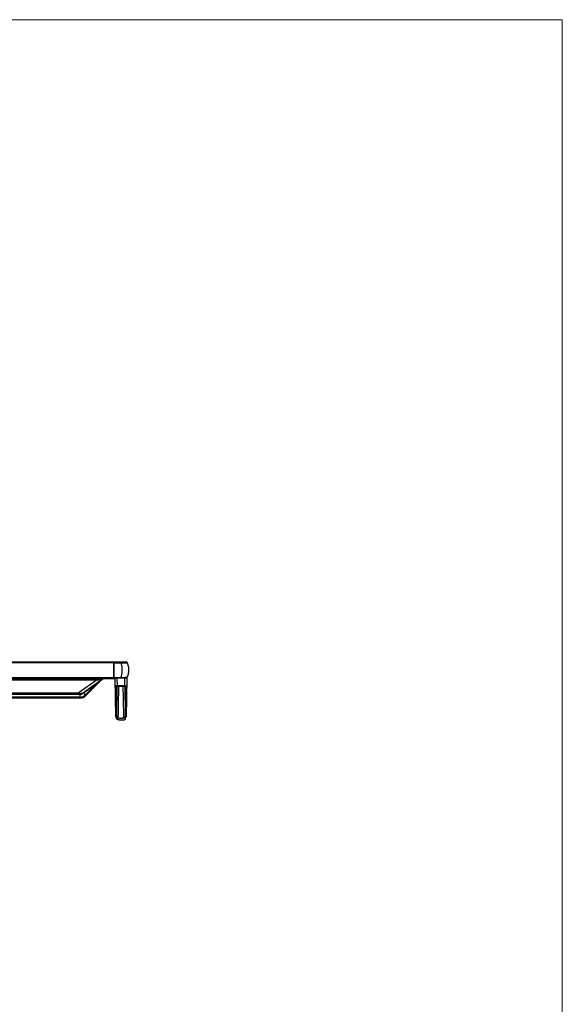
# Model space of a CAD drawing. Units: millimetres. Extents: x 0 to 5880, y 0 to 4158.
# Drawn here: x 5108 to 5880, y 2757 to 4158 of the extents above; entities that cross this region are included whole.
import ezdxf

# ---------------------------------------------------------------- set-up
doc = ezdxf.new("R2010")
doc.units = ezdxf.units.MM
doc.header["$LTSCALE"] = 1655.703704
doc.layers.add('PN-LC652', color=7, linetype='CONTINUOUS')
doc.layers.add('図面枠', color=3, linetype='CONTINUOUS')

msp = doc.modelspace()

# ---------------------------------------------------------------- linework, layer by layer
at = {"layer": 'PN-LC652', "linetype": 'Continuous'}
for p, q in [((5259.6, 3244.19), (3755.22, 3244.19)), ((3762.25, 3243.67), (5252.58, 3243.67)), ((5260.98, 3242.69), (5241.54, 3242.69)), ((5241.54, 3242.69), (5241.54, 3221.6)), ((5241.66, 3221.62), (5241.66, 3242.69)), ((5252.56, 3244.19), (5255.41, 3244.19)), ((5252.56, 3244.19), (5252.56, 3244.13)), ((5252.56, 3244.19), (5252.56, 3244.19)), ((5252.56, 3244.13), (5252.57, 3244.02)), ((5252.57, 3244.02), (5252.57, 3243.96)), ((5252.57, 3243.86), (5252.57, 3244.02)), ((5252.57, 3244.02), (5252.57, 3243.67)), ((5252.58, 3242.69), (5252.57, 3243.77)), ((5252.58, 3243.67), (5252.58, 3242.69)), ((5255.68, 3243.67), (5254.69, 3243.67)), ((5254.72, 3243.67), (5255.72, 3243.67)), ((5254.72, 3243.67), (5255.72, 3243.67)), ((5255.41, 3244.19), (5256.98, 3244.19)), ((5256.21, 3243.67), (5255.68, 3243.67)), ((5255.72, 3243.67), (5256.21, 3243.67)), ((5255.72, 3243.67), (5256.64, 3243.67)), ((5256.86, 3242.7), (5255.88, 3242.7)), ((5256.21, 3243.67), (5257.49, 3243.67)), ((5257.44, 3243.67), (5256.6, 3243.67)), ((5257.75, 3242.7), (5256.86, 3242.7)), ((5258.2, 3243.67), (5257.44, 3243.67)), ((5257.48, 3243.67), (5257.49, 3243.67)), ((5257.48, 3243.67), (5258.22, 3243.67)), ((5257.65, 3244.19), (5259.08, 3244.19)), ((5258.56, 3242.69), (5257.75, 3242.69)), ((5258.22, 3243.67), (5258.2, 3243.67)), ((5258.32, 3243.67), (5258.9, 3243.67)), ((5259.26, 3242.69), (5258.56, 3242.69)), ((5259.41, 3243.67), (5258.86, 3243.67)), ((5260.21, 3243.67), (5258.9, 3243.67)), ((5259.08, 3244.19), (5259.6, 3244.19)), ((5259.82, 3244.17), (5259.6, 3244.19)), ((5259.88, 3243.67), (5260.2, 3243.67)), ((5260.35, 3243.86), (5260.18, 3244.01)), ((5260.6, 3243.45), (5260.48, 3243.67)), ((5260.65, 3243.35), (5260.6, 3243.45)), ((5260.66, 3243.34), (5260.65, 3243.35)), ((5260.66, 3243.34), (5260.81, 3243.04)), ((5260.82, 3243.03), (5260.81, 3243.04)), ((5260.98, 3242.69), (5260.82, 3243.03)), ((4582.41, 3222.14), (5241.54, 3222.14)), ((5241.66, 3222.14), (5252.03, 3222.14)), ((5252.03, 3222.14), (5252.03, 3221.61)), ((5260.16, 3221.77), (5260.24, 3221.84)), ((5241.54, 3221.62), (4582.41, 3221.62)), ((5219.52, 3220.8), (4582.41, 3220.8)), ((5217.83, 3220.38), (5092.21, 3220.38)), ((5093.97, 3218.7), (5217.83, 3218.7)), ((5217.83, 3218.7), (5191.12, 3200)), ((5196.86, 3200), (5223.57, 3218.7)), ((5198.34, 3200.11), (5215.41, 3212.06)), ((5215.41, 3212.06), (5201.11, 3197.41)), ((5202, 3196.53), (5223.99, 3219.06)), ((5215.41, 3212.06), (5219.09, 3215.04)), ((5216.19, 3212.69), (5219.78, 3215.59)), ((5217.83, 3218.7), (5217.83, 3220.38)), ((5219.09, 3215.04), (5219.77, 3215.59)), ((5219.4, 3220.52), (5219.45, 3220.28)), ((5219.45, 3220.28), (5219.54, 3219.8)), ((5219.54, 3220.8), (5219.54, 3221.62)), ((5219.54, 3219.8), (5219.62, 3219.36)), ((5220.38, 3218.75), (5219.76, 3218.7)), ((5219.77, 3215.59), (5221.09, 3216.67)), ((5219.78, 3215.59), (5223.38, 3218.5)), ((5221.96, 3218.81), (5221.48, 3218.8)), ((5227.25, 3220.91), (5222.55, 3217.62)), ((5223.35, 3218.68), (5223.33, 3218.7)), ((5223.99, 3219.06), (5223.73, 3218.8)), ((5223.8, 3218.86), (5227.77, 3221.64)), ((5224.74, 3220.38), (5224.86, 3220.8)), ((5224.75, 3220.38), (5224.74, 3220.38)), ((5224.79, 3220.41), (5224.75, 3220.38)), ((5225.47, 3220.91), (5225.23, 3220.83)), ((5225.99, 3221.08), (5225.47, 3220.91)), ((5226.48, 3221.23), (5225.99, 3221.08)), ((5226.98, 3221.38), (5226.48, 3221.23)), ((5227.25, 3220.91), (5243.47, 3220.91)), ((5241.66, 3221.62), (5244.19, 3221.62)), ((5241.66, 3221.62), (5242.51, 3221.62)), ((5243.35, 3221.62), (5244.19, 3221.62)), ((5243.47, 3221.11), (5243.96, 3221.61)), ((5243.52, 3221.11), (5243.47, 3221.11)), ((5244.43, 3166.33), (5243.47, 3221.11)), ((5244.97, 3221.11), (5243.52, 3221.11)), ((5243.67, 3210.1), (5244.05, 3210.1)), ((5243.68, 3210.1), (5243.67, 3210.1)), ((5246.66, 3210.1), (5244.03, 3210.1)), ((5244.17, 3209.61), (5259.79, 3209.61)), ((5244.17, 3209.61), (5244.24, 3205.52)), ((5246.47, 3221.11), (5244.97, 3221.11)), ((5245.92, 3209.61), (5245.56, 3168.73)), ((5245.79, 3195.1), (5245.92, 3207.91)), ((5245.92, 3207.91), (5245.9, 3206.26)), ((5245.93, 3209.58), (5245.92, 3207.91)), ((5245.93, 3209.58), (5245.94, 3209.61)), ((5246.47, 3221.61), (5246.47, 3221.11)), ((5257.98, 3221.11), (5246.47, 3221.11)), ((5246.66, 3210.1), (5246.47, 3221.11)), ((5257.26, 3210.1), (5246.66, 3210.1)), ((5246.66, 3209.61), (5246.66, 3210.1)), ((5248.46, 3221.62), (5249.29, 3221.62)), ((5249.12, 3221.61), (5259.6, 3221.61)), ((5257.26, 3210.1), (5257.46, 3221.11)), ((5257.26, 3210.1), (5259.87, 3210.1)), ((5257.26, 3209.61), (5257.26, 3210.1)), ((5257.46, 3221.11), (5257.46, 3221.61)), ((5258.48, 3221.11), (5257.98, 3221.11)), ((5258, 3209.61), (5258, 3208.59)), ((5258, 3208.59), (5258.13, 3195.1)), ((5258, 3208.59), (5258.02, 3206.87)), ((5258.36, 3168.73), (5258.01, 3209.61)), ((5260.46, 3221.11), (5258.48, 3221.11)), ((5258.66, 3207.98), (5258.67, 3206.33)), ((5259.5, 3166.33), (5260.46, 3221.11)), ((5259.68, 3205.4), (5259.76, 3209.61)), ((5259.86, 3210.1), (5260.26, 3210.1)), ((5259.96, 3221.61), (5260.2, 3221.38)), ((5260.22, 3210.1), (5260.26, 3210.1)), ((5193.42, 3194.16), (4582.41, 3194.16)), ((5193.42, 3198.16), (5069.15, 3198.16)), ((5193.42, 3198.91), (5070.13, 3198.91)), ((5191.12, 3200), (5071.74, 3200)), ((5191.12, 3200), (5191.12, 3198.91)), ((5193.42, 3198.16), (5193.42, 3198.91)), ((5193.42, 3198.16), (5193.42, 3194.16)), ((5193.42, 3192.91), (5193.42, 3194.16)), ((5197.29, 3199.38), (5196.86, 3200)), ((5198.34, 3200.11), (5201.29, 3197.23)), ((5201.29, 3197.23), (5202, 3196.53)), ((5245.12, 3192.28), (5245.14, 3195.06)), ((5245.16, 3196.64), (5245.17, 3198.23)), ((5245.9, 3206.26), (5245.88, 3203.88)), ((5258.02, 3206.87), (5258.04, 3205.16)), ((5258.67, 3206.33), (5258.69, 3204.69)), ((5258.78, 3195.06), (5258.81, 3192.3)), ((5259.45, 3191.98), (5259.55, 3197.99)), ((5193.42, 3192.91), (4582.41, 3192.91)), ((5107.66, 3192.91), (5107.66, 3192.11)), ((5244.48, 3192.31), (5244.52, 3189.73)), ((5244.94, 3171.48), (5245.1, 3189.58)), ((5245.1, 3189.58), (5245.12, 3192.28)), ((5258.81, 3192.3), (5258.99, 3171.49)), ((5259.12, 3172.89), (5259.4, 3189.39)), ((5259.4, 3189.39), (5259.45, 3191.98)), ((5244.91, 3168.29), (5244.91, 3167.2)), ((5244.91, 3167.2), (5244.92, 3166.18)), ((5244.92, 3166.18), (5244.93, 3165.93)), ((5259, 3165.93), (5259.01, 3166.43)), ((5259.01, 3166.43), (5259.02, 3166.94)), ((5259.02, 3167.46), (5259.02, 3168.29)), ((5259.02, 3166.94), (5259.02, 3167.46)), ((5249.4, 3161.98), (5254.53, 3161.98))]:
    msp.add_line(p, q, dxfattribs=at)
for points in [[(5252.57, 3244.08), (5252.56, 3244.13), (5252.56, 3244.17)], [(5260.18, 3244.01), (5260, 3244.11), (5259.82, 3244.17)], [(5259.89, 3244.15), (5259.95, 3244.13), (5260.05, 3244.09), (5260.16, 3244.03), (5260.16, 3244.02)], [(5260.49, 3243.67), (5260.47, 3243.7), (5260.35, 3243.86)], [(5260.06, 3221.72), (5260.15, 3221.77), (5260.24, 3221.84)], [(5219.4, 3220.52), (5219.23, 3220.5), (5219.05, 3220.47), (5218.87, 3220.45), (5218.7, 3220.43), (5218.52, 3220.41), (5218.34, 3220.4), (5218.17, 3220.39), (5218, 3220.38), (5217.83, 3220.38)], [(5217.83, 3218.7), (5218.04, 3218.69), (5218.24, 3218.67), (5218.45, 3218.66), (5218.67, 3218.66), (5218.88, 3218.66), (5219.1, 3218.66), (5219.32, 3218.67), (5219.54, 3218.68), (5219.76, 3218.7)], [(5219.4, 3220.52), (5219.41, 3220.55), (5219.42, 3220.59), (5219.43, 3220.62), (5219.45, 3220.65), (5219.47, 3220.68), (5219.49, 3220.71), (5219.5, 3220.74), (5219.51, 3220.77), (5219.52, 3220.8)], [(5219.62, 3219.36), (5219.66, 3219.16), (5219.69, 3218.99), (5219.73, 3218.83), (5219.76, 3218.7)], [(5221.48, 3218.8), (5220.95, 3218.78), (5220.38, 3218.75)], [(5221.09, 3216.67), (5221.72, 3217.17), (5222.31, 3217.63), (5222.86, 3218.08), (5223.37, 3218.5)], [(5223.01, 3218.78), (5222.73, 3218.81), (5222.38, 3218.81), (5221.96, 3218.81)], [(5223.33, 3218.7), (5223.21, 3218.75), (5223.01, 3218.78)], [(5223.57, 3218.7), (5223.54, 3218.69), (5223.51, 3218.67), (5223.48, 3218.66), (5223.46, 3218.66), (5223.43, 3218.66), (5223.41, 3218.66), (5223.38, 3218.67), (5223.35, 3218.68)], [(5225.23, 3220.83), (5225.13, 3220.73), (5225.03, 3220.64), (5224.95, 3220.56), (5224.89, 3220.49), (5224.83, 3220.44), (5224.79, 3220.41)], [(5225.23, 3220.83), (5225.16, 3220.83), (5225.09, 3220.83), (5225.03, 3220.83), (5224.98, 3220.83), (5224.94, 3220.83), (5224.9, 3220.82), (5224.87, 3220.8), (5224.85, 3220.77), (5224.84, 3220.73)], [(5259.94, 3221.67), (5259.95, 3221.68), (5260.06, 3221.72)], [(5244.43, 3166.33), (5244.44, 3166.26), (5244.46, 3166.19), (5244.5, 3166.13), (5244.55, 3166.07), (5244.61, 3166.02), (5244.68, 3165.98), (5244.76, 3165.95), (5244.84, 3165.94), (5244.93, 3165.93)], [(5245.56, 3168.73), (5245.55, 3168.66), (5245.52, 3168.58), (5245.47, 3168.51), (5245.41, 3168.44), (5245.33, 3168.39), (5245.23, 3168.35), (5245.13, 3168.31), (5245.02, 3168.3), (5244.91, 3168.29)], [(5258.36, 3168.73), (5258.38, 3168.66), (5258.41, 3168.58), (5258.46, 3168.51), (5258.52, 3168.44), (5258.6, 3168.39), (5258.69, 3168.35), (5258.8, 3168.31), (5258.91, 3168.3), (5259.02, 3168.29)], [(5259.5, 3166.33), (5259.49, 3166.26), (5259.47, 3166.19), (5259.43, 3166.13), (5259.38, 3166.07), (5259.32, 3166.02), (5259.25, 3165.98), (5259.17, 3165.95), (5259.09, 3165.94), (5259, 3165.93)], [(5247.66, 3164.49), (5247.71, 3164.52), (5247.75, 3164.57), (5247.8, 3164.62), (5247.84, 3164.68), (5247.87, 3164.75), (5247.91, 3164.82), (5247.94, 3164.9), (5247.97, 3164.97), (5247.99, 3165.05)], [(5255.94, 3165.05), (5255.96, 3164.98), (5255.99, 3164.9), (5256.02, 3164.82), (5256.06, 3164.75), (5256.1, 3164.68), (5256.14, 3164.62), (5256.18, 3164.57), (5256.23, 3164.52), (5256.27, 3164.49)]]:
    msp.add_lwpolyline(points, dxfattribs=at)
for centre, radius, start, end in [((5259.6, 3243.19), 1, 28.24384, 90.00056), ((5240.45, 3232.9), 22.74, 331.75557, 28.24537), ((5240.45, 3232.9), 22.75, 25.49586, 28.24422), ((5240.45, 3232.91), 22.74, 27.63341, 28.24437), ((5239.24, 3232.5), 24.01, 21.13562, 25.11948), ((5239.35, 3232.54), 23.89, 19.30442, 21.1348), ((5240.03, 3232.74), 23.18, 13.20852, 13.86146), ((5222.03, 3231.45), 31.41, 342.7564, 344.20852), ((5258.95, 3522.65), 300.59, 268.68035, 268.8977), ((5259.33, 3542.16), 320.1, 268.8965, 269.09365), ((5212.44, 3232.92), 41.13, 359.35857, 1.74335), ((5259.22, 3535.01), 312.96, 269.09262, 269.28433), ((5258.82, 3502.34), 280.28, 269.28321, 269.48194), ((5258.36, 3450.44), 228.38, 269.48034, 269.70369), ((5259.6, 3222.61), 1, 265.99555, 331.7558), ((5240.01, 3233.09), 23.21, 343.2017, 343.848), ((5240.9, 3232.88), 22.3, 348.88621, 352.02028), ((5223.9, 3251.34), 31.03, 262.77469, 263.56405), ((5221.84, 3221.16), 3, 305.01572, 344.98424), ((5221.85, 3221.35), 3.04, 309.12393, 314.17061), ((5221.78, 3221.42), 3.14, 314.16321, 319.07301), ((5226.31, 3220.41), 1.5, 123.83251, 165.0021), ((5244.17, 3210.11), 0.5, 181.00169, 269.99825), ((5259.76, 3210.11), 0.5, 273.54878, 359.00377), ((5203.18, 3255.19), 56.5, 257.67342, 258.12165), ((5193.42, 3204.91), 6.75, 270, 305), ((5193.41, 3204.92), 6, 270.09088, 285.60896), ((5193.41, 3204.8), 5.88, 270.02699, 273.95238), ((5193.42, 3204.91), 10.75, 270, 315.69602), ((5193.42, 3204.91), 12, 270.00031, 315.69637), ((5193.4, 3204.95), 6.04, 273.97912, 285.5844), ((5193.4, 3204.97), 6.06, 285.53631, 301.00408), ((5193.38, 3205.01), 6.1, 285.5622, 289.4388), ((5193.41, 3204.95), 6.04, 289.41659, 301.02129), ((5194.16, 3199.13), 1.76, 36.38643, 39.09703), ((5193.49, 3204.82), 5.88, 301.04731, 304.97293), ((5233.22, 3148.05), 62.66, 124.20905, 124.99172), ((5236.64, 3143.03), 68.74, 123.86397, 124.21502), ((6985.41, 3185.25), 1739.63, 179.38653, 179.675), ((5253.87, 3168.69), 4.5, 357.11277, 0.51703)]:
    msp.add_arc(centre, radius, start, end, dxfattribs=at)
for points, knots in [([(5252.72, 3241.06), (5252.65, 3241.34), (5252.53, 3241.88), (5252.38, 3242.43), (5252.31, 3242.69)], [0, 0, 0, 0, 0.5039406, 1, 1, 1, 1]), ([(5252.57, 3243.67), (5252.75, 3243.67), (5253.12, 3243.67), (5253.49, 3243.67), (5253.67, 3243.67)], [0, 0, 0, 0, 0.4995475, 1, 1, 1, 1]), ([(5253.65, 3243.67), (5253.47, 3243.67), (5253.11, 3243.67), (5252.75, 3243.67), (5252.57, 3243.67)], [0, 0, 0, 0, 0.500453, 1, 1, 1, 1]), ([(5252.57, 3243.67), (5252.76, 3243.67), (5253.12, 3243.67), (5253.49, 3243.67), (5253.67, 3243.67)], [0, 0, 0, 0, 0.4995492, 1, 1, 1, 1]), ([(5253.72, 3242.7), (5253.53, 3242.7), (5253.15, 3242.7), (5252.77, 3242.69), (5252.58, 3242.69)], [0, 0, 0, 0, 0.5004383, 1, 1, 1, 1]), ([(5254.69, 3243.67), (5254.52, 3243.67), (5254.17, 3243.67), (5253.83, 3243.67), (5253.65, 3243.67)], [0, 0, 0, 0, 0.497712, 1, 1, 1, 1]), ([(5253.67, 3243.67), (5253.84, 3243.67), (5254.2, 3243.67), (5254.55, 3243.67), (5254.72, 3243.67)], [0, 0, 0, 0, 0.5023636, 1, 1, 1, 1]), ([(5253.67, 3243.67), (5253.85, 3243.67), (5254.2, 3243.67), (5254.55, 3243.67), (5254.72, 3243.67)], [0, 0, 0, 0, 0.5023649, 1, 1, 1, 1]), ([(5254.83, 3242.7), (5254.65, 3242.7), (5254.28, 3242.7), (5253.91, 3242.7), (5253.72, 3242.7)], [0, 0, 0, 0, 0.4977036, 1, 1, 1, 1]), ([(5255.88, 3242.7), (5255.71, 3242.7), (5255.36, 3242.7), (5255.01, 3242.7), (5254.83, 3242.7)], [0, 0, 0, 0, 0.4950099, 1, 1, 1, 1]), ([(5257.48, 3243.67), (5257.63, 3243.67), (5257.91, 3243.67), (5258.18, 3243.67), (5258.32, 3243.67)], [0, 0, 0, 0, 0.5179425, 1, 1, 1, 1]), ([(5258.22, 3243.67), (5258.34, 3243.67), (5258.56, 3243.67), (5258.79, 3243.67), (5258.9, 3243.67)], [0, 0, 0, 0, 0.5210283, 1, 1, 1, 1]), ([(5260.98, 3242.69), (5260.92, 3242.83), (5260.14, 3242.51), (5259.68, 3242.7), (5259.26, 3242.69)], [0, 0, 0, 0, 0.2565834, 1, 1, 1, 1]), ([(5259.6, 3244.19), (5259.78, 3244.19), (5260.13, 3244.08), (5260.4, 3243.82), (5260.49, 3243.67)], [0, 0, 0, 0, 0.5, 1, 1, 1, 1]), ([(5259.76, 3243.67), (5259.9, 3243.67), (5260.11, 3243.67), (5260.33, 3243.67), (5260.41, 3243.67)], [0, 0, 0, 0, 0.6268496, 1, 1, 1, 1]), ([(5260.49, 3243.67), (5260.47, 3243.69), (5260.35, 3243.64), (5260.27, 3243.67), (5260.2, 3243.67)], [0, 0, 0, 0, 0.2552617, 1, 1, 1, 1]), ([(5260.2, 3243.67), (5260.24, 3243.67), (5260.31, 3243.67), (5260.38, 3243.67), (5260.41, 3243.67)], [0, 0, 0, 0, 0.5805613, 1, 1, 1, 1]), ([(5260.41, 3243.67), (5260.43, 3243.67), (5260.45, 3243.66), (5260.48, 3243.67), (5260.49, 3243.67)], [0, 0, 0, 0, 0.7424507, 1, 1, 1, 1]), ([(5260.41, 3243.67), (5260.43, 3243.67), (5260.45, 3243.66), (5260.48, 3243.67), (5260.49, 3243.67)], [0, 0, 0, 0, 0.7423355, 1, 1, 1, 1]), ([(5262.99, 3235.91), (5262.94, 3236.27), (5262.83, 3236.98), (5262.68, 3237.69), (5262.6, 3238.04)], [0, 0, 0, 0, 0.4999461, 1, 1, 1, 1]), ([(5263.19, 3233.46), (5263.18, 3233.87), (5263.14, 3234.69), (5263.05, 3235.5), (5262.99, 3235.91)], [0, 0, 0, 0, 0.499943, 1, 1, 1, 1]), ([(5252.25, 3222.9), (5252.34, 3223.23), (5252.52, 3223.9), (5252.68, 3224.57), (5252.75, 3224.91)], [0, 0, 0, 0, 0.4951031, 1, 1, 1, 1]), ([(5252.75, 3224.91), (5252.87, 3225.44), (5253.08, 3226.54), (5253.23, 3227.65), (5253.3, 3228.21)], [0, 0, 0, 0, 0.4937997, 1, 1, 1, 1]), ([(5253.3, 3228.21), (5253.38, 3228.91), (5253.51, 3230.33), (5253.56, 3231.75), (5253.57, 3232.46)], [0, 0, 0, 0, 0.4968895, 1, 1, 1, 1]), ([(5257.99, 3222.06), (5257.85, 3222.06), (5257.58, 3222.06), (5257.32, 3222.06), (5257.18, 3222.07)], [0, 0, 0, 0, 0.4849199, 1, 1, 1, 1]), ([(5260.48, 3222.14), (5260.38, 3221.95), (5259.27, 3222.28), (5258.6, 3222.06), (5257.99, 3222.06)], [0, 0, 0, 0, 0.2659422, 1, 1, 1, 1]), ([(5260.49, 3222.14), (5260.67, 3222.49), (5261.03, 3223.21), (5261.35, 3223.95), (5261.5, 3224.32)], [0, 0, 0, 0, 0.4995305, 1, 1, 1, 1]), ([(5262.3, 3226.63), (5262.4, 3226.95), (5262.57, 3227.6), (5262.71, 3228.25), (5262.78, 3228.58)], [0, 0, 0, 0, 0.5000425, 1, 1, 1, 1]), ([(5215.41, 3212.06), (5215.31, 3212.21), (5215.25, 3212.39), (5215.02, 3212.72), (5215.09, 3212.76)], [0, 0, 0, 0, 0.7039856, 1, 1, 1, 1]), ([(5219.52, 3220.8), (5219.77, 3220.82), (5220.27, 3220.86), (5220.78, 3220.89), (5221.04, 3220.91)], [0, 0, 0, 0, 0.483267, 1, 1, 1, 1]), ([(5221.5, 3220.41), (5221.32, 3220.42), (5220.96, 3220.45), (5220.61, 3220.49), (5220.42, 3220.51)], [0, 0, 0, 0, 0.4856937, 1, 1, 1, 1]), ([(5221.04, 3220.91), (5221.27, 3220.92), (5221.71, 3220.94), (5222.16, 3220.96), (5222.37, 3220.97)], [0, 0, 0, 0, 0.5070664, 1, 1, 1, 1]), ([(5222.16, 3220.37), (5222.05, 3220.37), (5221.83, 3220.38), (5221.61, 3220.4), (5221.5, 3220.41)], [0, 0, 0, 0, 0.4882504, 1, 1, 1, 1]), ([(5222.77, 3220.34), (5222.67, 3220.35), (5222.47, 3220.35), (5222.26, 3220.36), (5222.16, 3220.37)], [0, 0, 0, 0, 0.4857642, 1, 1, 1, 1]), ([(5222.37, 3220.97), (5222.58, 3220.98), (5222.97, 3221), (5223.36, 3221.01), (5223.54, 3221.01)], [0, 0, 0, 0, 0.5306069, 1, 1, 1, 1]), ([(5223.27, 3220.34), (5223.19, 3220.34), (5223.03, 3220.34), (5222.86, 3220.34), (5222.77, 3220.34)], [0, 0, 0, 0, 0.4841951, 1, 1, 1, 1]), ([(5223.69, 3220.35), (5223.62, 3220.35), (5223.48, 3220.34), (5223.35, 3220.34), (5223.27, 3220.34)], [0, 0, 0, 0, 0.4822126, 1, 1, 1, 1]), ([(5223.55, 3218.83), (5223.52, 3218.81), (5223.44, 3218.76), (5223.37, 3218.72), (5223.33, 3218.7)], [0, 0, 0, 0, 0.5016085, 1, 1, 1, 1]), ([(5223.54, 3221.01), (5223.63, 3221.01), (5223.79, 3221.01), (5223.95, 3221.01), (5224.03, 3221.01)], [0, 0, 0, 0, 0.5341181, 1, 1, 1, 1]), ([(5223.77, 3218.99), (5223.73, 3218.96), (5223.66, 3218.91), (5223.59, 3218.86), (5223.55, 3218.83)], [0, 0, 0, 0, 0.5013219, 1, 1, 1, 1]), ([(5224.78, 3220.52), (5224.75, 3220.42), (5224.24, 3220.42), (5223.95, 3220.36), (5223.69, 3220.35)], [0, 0, 0, 0, 0.2843451, 1, 1, 1, 1]), ([(5224.21, 3220.83), (5224.17, 3220.82), (5224.08, 3220.8), (5223.99, 3220.79), (5223.94, 3220.78)], [0, 0, 0, 0, 0.4585149, 1, 1, 1, 1]), ([(5224.03, 3221.01), (5224.18, 3221), (5224.56, 3221.13), (5224.45, 3220.9), (5224.42, 3220.89)], [0, 0, 0, 0, 0.8150703, 1, 1, 1, 1]), ([(5224.7, 3220.27), (5224.64, 3220.11), (5224.48, 3219.79), (5224.27, 3219.5), (5224.15, 3219.36)], [0, 0, 0, 0, 0.4964535, 1, 1, 1, 1]), ([(5224.42, 3220.89), (5224.39, 3220.88), (5224.32, 3220.86), (5224.25, 3220.84), (5224.21, 3220.83)], [0, 0, 0, 0, 0.430888, 1, 1, 1, 1]), ([(5224.78, 3220.52), (5224.77, 3220.48), (5224.75, 3220.4), (5224.72, 3220.31), (5224.7, 3220.27)], [0, 0, 0, 0, 0.4981874, 1, 1, 1, 1]), ([(5225.23, 3220.83), (5225.25, 3220.89), (5225.29, 3221.02), (5225.35, 3221.14), (5225.38, 3221.19)], [0, 0, 0, 0, 0.4927664, 1, 1, 1, 1]), ([(5225.38, 3221.19), (5225.4, 3221.23), (5225.44, 3221.3), (5225.49, 3221.36), (5225.52, 3221.39)], [0, 0, 0, 0, 0.499213, 1, 1, 1, 1]), ([(5244.19, 3221.62), (5244.91, 3221.62), (5246.33, 3221.62), (5247.75, 3221.62), (5248.46, 3221.62)], [0, 0, 0, 0, 0.4999995, 1, 1, 1, 1]), ([(5245.26, 3206.33), (5245.26, 3206.88), (5245.27, 3207.98), (5245.28, 3209.08), (5245.29, 3209.63)], [0, 0, 0, 0, 0.5000749, 1, 1, 1, 1]), ([(5245.91, 3206.87), (5245.91, 3207.33), (5245.92, 3208.24), (5245.93, 3209.16), (5245.93, 3209.61)], [0, 0, 0, 0, 0.5000085, 1, 1, 1, 1]), ([(5258.02, 3207.13), (5258.02, 3207.38), (5258.02, 3207.89), (5258.02, 3208.39), (5258.02, 3208.65)], [0, 0, 0, 0, 0.5000064, 1, 1, 1, 1]), ([(5258.64, 3209.63), (5258.64, 3209.36), (5258.65, 3208.8), (5258.65, 3208.25), (5258.66, 3207.98)], [0, 0, 0, 0, 0.4999589, 1, 1, 1, 1]), ([(5191.55, 3199.91), (5191.77, 3199.86), (5192.21, 3199.77), (5192.66, 3199.69), (5192.88, 3199.65)], [0, 0, 0, 0, 0.4990966, 1, 1, 1, 1]), ([(5192.88, 3199.65), (5193.31, 3199.58), (5194.07, 3199.47), (5194.85, 3199.42), (5195.18, 3199.46)], [0, 0, 0, 0, 0.5643224, 1, 1, 1, 1]), ([(5195.18, 3199.46), (5195.35, 3199.48), (5195.72, 3199.51), (5195.73, 3199.9), (5195.67, 3200.01)], [0, 0, 0, 0, 0.5679016, 1, 1, 1, 1]), ([(5195.67, 3200.01), (5195.66, 3200.04), (5195.62, 3200.09), (5195.59, 3200.14), (5195.57, 3200.17)], [0, 0, 0, 0, 0.4691596, 1, 1, 1, 1]), ([(5198.06, 3200.63), (5198.09, 3200.55), (5198.18, 3200.37), (5198.28, 3200.2), (5198.34, 3200.11)], [0, 0, 0, 0, 0.4334879, 1, 1, 1, 1]), ([(5245.14, 3195.06), (5245.15, 3195.33), (5245.15, 3195.85), (5245.16, 3196.38), (5245.16, 3196.64)], [0, 0, 0, 0, 0.4999863, 1, 1, 1, 1]), ([(5245.14, 3195.06), (5245.3, 3195.06), (5245.44, 3195.12), (5245.79, 3195.03), (5245.79, 3195.1)], [0, 0, 0, 0, 0.7052797, 1, 1, 1, 1]), ([(5258.05, 3203.99), (5258.04, 3204.51), (5258.03, 3205.56), (5258.03, 3206.6), (5258.02, 3207.13)], [0, 0, 0, 0, 0.499997, 1, 1, 1, 1]), ([(5258.78, 3195.06), (5258.63, 3195.06), (5258.49, 3195.12), (5258.14, 3195.03), (5258.13, 3195.1)], [0, 0, 0, 0, 0.7052669, 1, 1, 1, 1]), ([(5258.76, 3198.23), (5258.76, 3197.7), (5258.77, 3196.65), (5258.78, 3195.59), (5258.78, 3195.06)], [0, 0, 0, 0, 0.500021, 1, 1, 1, 1]), ([(5244.81, 3172.94), (5244.83, 3172.13), (5244.86, 3170.58), (5244.89, 3169.03), (5244.91, 3168.29)], [0, 0, 0, 0, 0.5255727, 1, 1, 1, 1]), ([(5244.93, 3165.93), (5244.95, 3165.71), (5244.93, 3165.26), (5244.88, 3164.82), (5244.87, 3164.6)], [0, 0, 0, 0, 0.4961577, 1, 1, 1, 1]), ([(5244.91, 3168.29), (5244.91, 3168.54), (5244.92, 3169.05), (5244.92, 3169.55), (5244.92, 3169.81)], [0, 0, 0, 0, 0.4878221, 1, 1, 1, 1]), ([(5245.01, 3167.54), (5244.98, 3167.66), (5244.94, 3167.91), (5244.92, 3168.17), (5244.91, 3168.29)], [0, 0, 0, 0, 0.4968864, 1, 1, 1, 1]), ([(5244.92, 3169.81), (5244.93, 3170.08), (5244.93, 3170.64), (5244.94, 3171.2), (5244.94, 3171.48)], [0, 0, 0, 0, 0.4911081, 1, 1, 1, 1]), ([(5247.66, 3164.49), (5246.98, 3164.74), (5245.74, 3165.54), (5245.14, 3166.88), (5245.01, 3167.54)], [0, 0, 0, 0, 0.5207684, 1, 1, 1, 1]), ([(5245.56, 3168.73), (5245.56, 3168.34), (5245.66, 3167.56), (5245.97, 3166.83), (5246.18, 3166.5)], [0, 0, 0, 0, 0.5007622, 1, 1, 1, 1]), ([(5246.18, 3166.5), (5246.34, 3166.26), (5246.73, 3165.79), (5247.22, 3165.43), (5247.49, 3165.29)], [0, 0, 0, 0, 0.486631, 1, 1, 1, 1]), ([(5255.94, 3165.05), (5256.58, 3165.3), (5257.72, 3166.11), (5258.22, 3167.4), (5258.31, 3168.03)], [0, 0, 0, 0, 0.5182554, 1, 1, 1, 1]), ([(5258.86, 3167.06), (5258.76, 3166.73), (5258.47, 3166.06), (5258, 3165.52), (5257.72, 3165.28)], [0, 0, 0, 0, 0.4942416, 1, 1, 1, 1]), ([(5258.31, 3168.03), (5258.33, 3168.1), (5258.34, 3168.25), (5258.35, 3168.39), (5258.36, 3168.47)], [0, 0, 0, 0, 0.4995185, 1, 1, 1, 1]), ([(5259.02, 3168.29), (5259.02, 3168.08), (5259, 3167.67), (5258.91, 3167.26), (5258.86, 3167.06)], [0, 0, 0, 0, 0.5044445, 1, 1, 1, 1]), ([(5258.99, 3171.49), (5258.99, 3170.94), (5259, 3169.87), (5259.01, 3168.8), (5259.02, 3168.29)], [0, 0, 0, 0, 0.5209674, 1, 1, 1, 1]), ([(5259.02, 3168.29), (5259.03, 3168.52), (5259.04, 3169), (5259.05, 3169.47), (5259.05, 3169.71)], [0, 0, 0, 0, 0.4885248, 1, 1, 1, 1]), ([(5259.05, 3169.71), (5259.06, 3170.22), (5259.09, 3171.28), (5259.11, 3172.34), (5259.12, 3172.89)], [0, 0, 0, 0, 0.4856128, 1, 1, 1, 1]), ([(5244.87, 3164.6), (5244.84, 3164.17), (5245.33, 3162.68), (5247.02, 3163.19), (5247.87, 3163.34)], [0, 0, 0, 0, 0.3302511, 1, 1, 1, 1]), ([(5249.4, 3161.98), (5248.18, 3161.99), (5245.36, 3161.8), (5245.46, 3164.77), (5246.04, 3165.37)], [0, 0, 0, 0, 0.5934694, 1, 1, 1, 1]), ([(5247.49, 3165.29), (5247.57, 3165.24), (5247.73, 3165.16), (5247.9, 3165.09), (5247.99, 3165.05)], [0, 0, 0, 0, 0.4927403, 1, 1, 1, 1]), ([(5254.51, 3161.99), (5255.72, 3161.97), (5258.53, 3161.78), (5258.57, 3164.77), (5258.02, 3165.45)], [0, 0, 0, 0, 0.5793462, 1, 1, 1, 1]), ([(5254.51, 3161.98), (5255.59, 3162.04), (5258.35, 3161.89), (5257.9, 3164.69), (5257.4, 3165.43)], [0, 0, 0, 0, 0.546095, 1, 1, 1, 1]), ([(5256.82, 3164.7), (5256.73, 3164.66), (5256.55, 3164.58), (5256.37, 3164.52), (5256.27, 3164.49)], [0, 0, 0, 0, 0.4915306, 1, 1, 1, 1]), ([(5257.72, 3165.28), (5257.59, 3165.17), (5257.3, 3164.95), (5256.98, 3164.78), (5256.82, 3164.7)], [0, 0, 0, 0, 0.4872474, 1, 1, 1, 1])]:
    msp.add_open_spline(points, degree=3, knots=knots, dxfattribs=at)
for points in [[(5253.56, 3234.18), (5253.49, 3236.49), (5253.22, 3238.8), (5252.72, 3241.06)], [(5247.99, 3165.05), (5248.28, 3179.91), (5248.57, 3194.76), (5248.87, 3209.61)], [(5255.94, 3165.05), (5255.65, 3179.91), (5255.36, 3194.76), (5255.06, 3209.61)], [(5244.24, 3205.52), (5244.29, 3203.1), (5244.33, 3200.68), (5244.37, 3198.27)], [(5244.37, 3198.27), (5244.41, 3196.28), (5244.44, 3194.3), (5244.48, 3192.31)], [(5245.17, 3198.23), (5245.2, 3200.93), (5245.23, 3203.63), (5245.26, 3206.33)], [(5245.79, 3195.1), (5245.83, 3199.02), (5245.87, 3202.94), (5245.91, 3206.87)], [(5258.04, 3205.16), (5258.07, 3201.8), (5258.11, 3198.45), (5258.13, 3195.1)], [(5258.13, 3195.1), (5258.11, 3198.06), (5258.07, 3201.03), (5258.05, 3203.99)], [(5258.69, 3204.69), (5258.71, 3202.54), (5258.73, 3200.38), (5258.76, 3198.23)], [(5259.55, 3197.99), (5259.6, 3200.46), (5259.64, 3202.93), (5259.68, 3205.4)], [(5244.52, 3189.73), (5244.62, 3184.13), (5244.7, 3178.54), (5244.81, 3172.94)], [(5256.27, 3164.49), (5253.54, 3163.6), (5250.39, 3163.6), (5247.66, 3164.49)], [(5247.99, 3165.05), (5250.04, 3164.37), (5253.24, 3163.53), (5254.47, 3165.31)]]:
    msp.add_open_spline(points, degree=3, dxfattribs=at)
at = {"layer": '図面枠', "lineweight": 15}
msp.add_lwpolyline([(0, 4158), (5880, 4158), (5880, 0), (0, 0)], close=True, dxfattribs=at)

doc.saveas('drawing.dxf')
